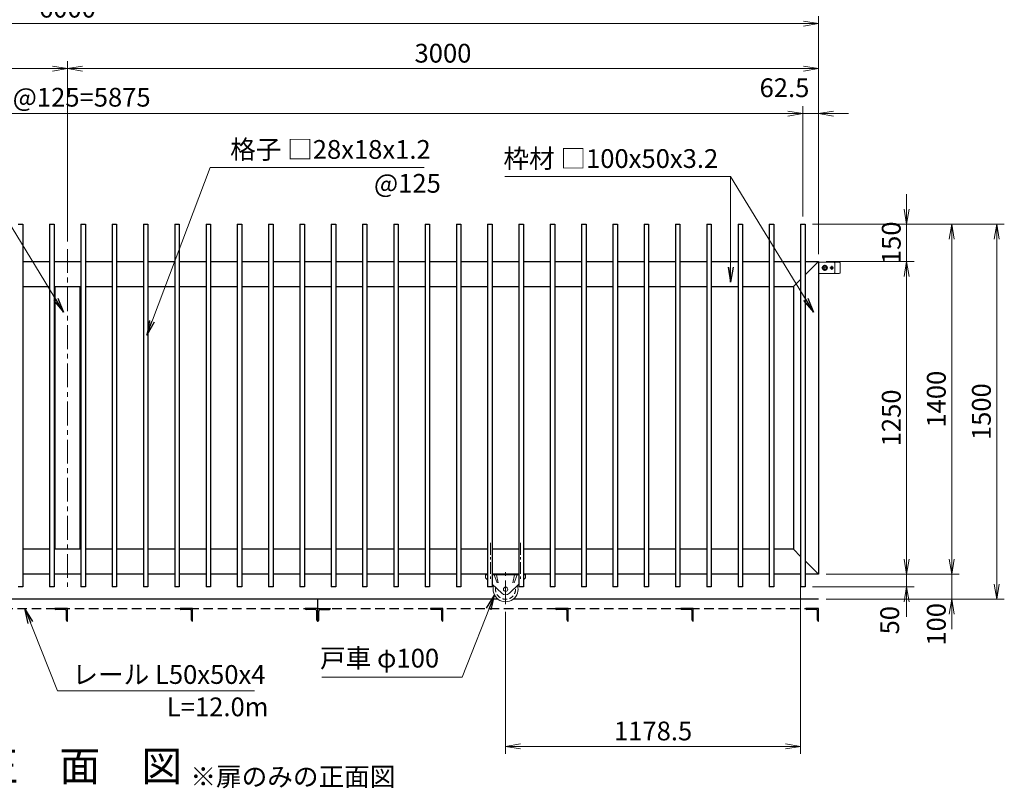
# Model space of a CAD drawing. Units: millimetres. Extents: x 0 to 12600, y 0 to 8910.
# Drawn here: x 3814 to 7746, y 2701 to 5774 of the extents above; entities that cross this region are included whole.
import ezdxf
from ezdxf.enums import TextEntityAlignment as Align

# ---------------------------------------------------------------- set-up
doc = ezdxf.new("R2010")
doc.units = ezdxf.units.MM
doc.header["$LTSCALE"] = 3
doc.header["$MEASUREMENT"] = 0
for name, pattern in [('CENTER', [50.8, 31.75, -6.35, 6.35, -6.35]), ('DASHED', [19.05, 12.7, -6.35]), ('DASHED2', [9.525, 6.35, -3.175])]:
    doc.linetypes.add(name, pattern=pattern)
doc.layers.get('Defpoints').update_dxf_attribs({"color": 8})
for name, color, linetype, lineweight in [('D-BMK', 2, 'CENTER', 13), ('D-STR-DIM', 7, 'Continuous', 13), ('D-STR-TXT', 7, 'Continuous', 13), ('D-STR3', 3, 'Continuous', 13)]:
    doc.layers.add(name, color=color, linetype=linetype, lineweight=lineweight)
for name, color, linetype in [('D-STR1', 1, 'Continuous'), ('D-STR4', 7, 'Continuous'), ('D-STR5', 4, 'Continuous'), ('D-TTL-TXT', 7, 'Continuous')]:
    doc.layers.add(name, color=color, linetype=linetype)
doc.styles.add('ゴシック', font='txt')
doc.dimstyles.new('STYLE-30', dxfattribs={"dimscale": 30, "dimtxt": 2.5, "dimasz": 2, "dimexe": 1, "dimexo": 1, "dimgap": 0.8, "dimtad": 1, "dimdsep": 46, "dimtxsty": 'ゴシック', "dimblk": 'OPEN', "dimcen": 1e-08, "dimclrd": 256, "dimclre": 256, "dimclrt": 256, "dimadec": 0, "dimazin": 2, "dimtfac": 1, "dimtmove": 2, "dimatfit": 3, "dimldrblk": 'OPEN', "dimfxl": 1, "dimtolj": 1, "dimtzin": 0, "dimlwd": -1, "dimlwe": -1, "dimarcsym": 0})

# ---------------------------------------------------------------- blocks, each defined once
blk = doc.blocks.new('_Open')
at = {"color": 0, "linetype": 'ByBlock', "lineweight": -2}
for p, q in [((-1, 0.167), (0, 0)), ((-1, -0.167), (0, 0)), ((0, 0), (-1, 0))]:
    blk.add_line(p, q, dxfattribs=at)
blk = doc.blocks.new('*D6')
at = {"layer": 'D-STR-DIM', "transparency": 16777216}
for p, q in [((1066.7, 4987), (1066.7, 5428.4)), ((6941.7, 4987), (6941.7, 5428.4)), ((1126.7, 5398.4), (6881.7, 5398.4))]:
    blk.add_line(p, q, dxfattribs=at)
at = {"layer": 'Defpoints', "color": 0, "transparency": 16777216}
for p in [(6941.7, 5398.4), (1066.7, 4957), (6941.7, 4957)]:
    blk.add_point(p, dxfattribs=at)
at = {"layer": 'D-STR-DIM', "transparency": 16777216, "xscale": 60, "yscale": 60, "zscale": 60, "rotation": 180}
blk.add_blockref('_Open', (1066.7, 5398.4), dxfattribs=at)
at = {"layer": 'D-STR-DIM', "transparency": 16777216, "xscale": 60, "yscale": 60, "zscale": 60}
blk.add_blockref('_Open', (6941.7, 5398.4), dxfattribs=at)
at = {"layer": 'D-STR-DIM', "transparency": 16777216, "insert": (4004.2, 5463.9), "char_height": 75, "attachment_point": 5, "style": 'ゴシック'}
blk.add_mtext('\\A1;47@125=5875', dxfattribs=at)
blk = doc.blocks.new('*D23')
at = {"layer": 'D-STR-DIM', "transparency": 16777216}
for p, q in [((1004.2, 4837), (1004.2, 5608.4)), ((4004.2, 4887), (4004.2, 5608.4)), ((1064.2, 5578.4), (3944.2, 5578.4))]:
    blk.add_line(p, q, dxfattribs=at)
at = {"layer": 'Defpoints', "color": 0, "transparency": 16777216}
for p in [(4004.2, 5578.4), (4004.2, 4857), (1004.2, 4807)]:
    blk.add_point(p, dxfattribs=at)
at = {"layer": 'D-STR-DIM', "transparency": 16777216, "xscale": 60, "yscale": 60, "zscale": 60, "rotation": 180}
blk.add_blockref('_Open', (1004.2, 5578.4), dxfattribs=at)
at = {"layer": 'D-STR-DIM', "transparency": 16777216, "xscale": 60, "yscale": 60, "zscale": 60}
blk.add_blockref('_Open', (4004.2, 5578.4), dxfattribs=at)
at = {"layer": 'D-STR-DIM', "transparency": 16777216, "insert": (2504.2, 5639.9), "char_height": 75, "attachment_point": 5, "style": 'ゴシック'}
blk.add_mtext('\\A1;3000', dxfattribs=at)
blk = doc.blocks.new('*D24')
at = {"layer": 'D-STR-DIM', "transparency": 16777216}
for p, q in [((1004.2, 4837), (1004.2, 5788.4)), ((7004.2, 4837), (7004.2, 5788.4)), ((1064.2, 5758.4), (6944.2, 5758.4))]:
    blk.add_line(p, q, dxfattribs=at)
at = {"layer": 'Defpoints', "color": 0, "transparency": 16777216}
for p in [(7004.2, 5758.4), (1004.2, 4807), (7004.2, 4807)]:
    blk.add_point(p, dxfattribs=at)
at = {"layer": 'D-STR-DIM', "transparency": 16777216, "xscale": 60, "yscale": 60, "zscale": 60, "rotation": 180}
blk.add_blockref('_Open', (1004.2, 5758.4), dxfattribs=at)
at = {"layer": 'D-STR-DIM', "transparency": 16777216, "xscale": 60, "yscale": 60, "zscale": 60}
blk.add_blockref('_Open', (7004.2, 5758.4), dxfattribs=at)
at = {"layer": 'D-STR-DIM', "transparency": 16777216, "insert": (4004.2, 5819.9), "char_height": 75, "attachment_point": 5, "style": 'ゴシック'}
blk.add_mtext('\\A1;6000', dxfattribs=at)
blk = doc.blocks.new('*D25')
at = {"layer": 'D-STR-DIM', "transparency": 16777216}
for p, q in [((4004.2, 4887), (4004.2, 5608.4)), ((7004.2, 4837), (7004.2, 5608.4)), ((4064.2, 5578.4), (6944.2, 5578.4))]:
    blk.add_line(p, q, dxfattribs=at)
at = {"layer": 'Defpoints', "color": 0, "transparency": 16777216}
for p in [(7004.2, 5578.4), (4004.2, 4857), (7004.2, 4807)]:
    blk.add_point(p, dxfattribs=at)
at = {"layer": 'D-STR-DIM', "transparency": 16777216, "xscale": 60, "yscale": 60, "zscale": 60, "rotation": 180}
blk.add_blockref('_Open', (4004.2, 5578.4), dxfattribs=at)
at = {"layer": 'D-STR-DIM', "transparency": 16777216, "xscale": 60, "yscale": 60, "zscale": 60}
blk.add_blockref('_Open', (7004.2, 5578.4), dxfattribs=at)
at = {"layer": 'D-STR-DIM', "transparency": 16777216, "insert": (5504.2, 5639.9), "char_height": 75, "attachment_point": 5, "style": 'ゴシック'}
blk.add_mtext('\\A1;3000', dxfattribs=at)
blk = doc.blocks.new('*D7')
at = {"layer": 'D-STR-DIM', "transparency": 16777216}
for p, q in [((7034.2, 4807), (7386.3, 4807)), ((7356.3, 3617), (7356.3, 4747)), ((7034.2, 3557), (7386.3, 3557))]:
    blk.add_line(p, q, dxfattribs=at)
at = {"layer": 'Defpoints', "color": 0, "transparency": 16777216}
for p in [(7004.2, 4807), (7356.3, 4807), (7004.2, 3557)]:
    blk.add_point(p, dxfattribs=at)
at = {"layer": 'D-STR-DIM', "transparency": 16777216, "xscale": 60, "yscale": 60, "zscale": 60}
for p, rotation in [((7356.3, 4807), 90), ((7356.3, 3557), 270)]:
    blk.add_blockref('_Open', p, dxfattribs=dict(at, rotation=rotation))
at = {"layer": 'D-STR-DIM', "transparency": 16777216, "insert": (7294.8, 4182), "char_height": 75, "attachment_point": 5, "rotation": 90, "style": 'ゴシック'}
blk.add_mtext('\\A1;1250', dxfattribs=at)
blk = doc.blocks.new('*D8')
at = {"layer": 'D-STR-DIM', "transparency": 16777216}
for p, q in [((7356.3, 3617), (7356.3, 3677)), ((7034.2, 3557), (7386.3, 3557)), ((7356.3, 3557), (7356.3, 3507)), ((6980.7, 3507), (7386.3, 3507)), ((7356.3, 3447), (7356.3, 3387))]:
    blk.add_line(p, q, dxfattribs=at)
at = {"layer": 'Defpoints', "color": 0, "transparency": 16777216}
for p in [(7004.2, 3557), (6950.7, 3507), (7356.3, 3507)]:
    blk.add_point(p, dxfattribs=at)
at = {"layer": 'D-STR-DIM', "transparency": 16777216, "xscale": 60, "yscale": 60, "zscale": 60}
for p, rotation in [((7356.3, 3557), 270), ((7356.3, 3507), 90)]:
    blk.add_blockref('_Open', p, dxfattribs=dict(at, rotation=rotation))
at = {"layer": 'D-STR-DIM', "transparency": 16777216, "insert": (7288.6, 3373.3), "char_height": 75, "attachment_point": 5, "rotation": 90, "style": 'ゴシック'}
blk.add_mtext('\\A1;50', dxfattribs=at)
blk = doc.blocks.new('*D9')
at = {"layer": 'D-STR-DIM', "transparency": 16777216}
for p, q in [((6980.7, 4957), (7566.3, 4957)), ((7536.3, 4897), (7536.3, 3617)), ((7034.2, 3557), (7566.3, 3557))]:
    blk.add_line(p, q, dxfattribs=at)
at = {"layer": 'Defpoints', "color": 0, "transparency": 16777216}
for p in [(6950.7, 4957), (7004.2, 3557), (7536.3, 3557)]:
    blk.add_point(p, dxfattribs=at)
at = {"layer": 'D-STR-DIM', "transparency": 16777216, "xscale": 60, "yscale": 60, "zscale": 60}
for p, rotation in [((7536.3, 4957), 90), ((7536.3, 3557), 270)]:
    blk.add_blockref('_Open', p, dxfattribs=dict(at, rotation=rotation))
at = {"layer": 'D-STR-DIM', "transparency": 16777216, "insert": (7474.8, 4257), "char_height": 75, "attachment_point": 5, "rotation": 90, "style": 'ゴシック'}
blk.add_mtext('\\A1;1400', dxfattribs=at)
blk = doc.blocks.new('*D46')
at = {"layer": 'D-STR-DIM', "transparency": 16777216}
for p, q in [((6932.7, 3598.5), (6932.7, 2839)), ((5754.2, 3407), (5754.2, 2839)), ((6872.7, 2869), (5814.2, 2869))]:
    blk.add_line(p, q, dxfattribs=at)
at = {"layer": 'Defpoints', "color": 0, "transparency": 16777216}
for p in [(6932.7, 3628.5), (5754.2, 3437), (5754.2, 2869)]:
    blk.add_point(p, dxfattribs=at)
at = {"layer": 'D-STR-DIM', "transparency": 16777216, "xscale": 60, "yscale": 60, "zscale": 60, "rotation": 180}
blk.add_blockref('_Open', (5754.2, 2869), dxfattribs=at)
at = {"layer": 'D-STR-DIM', "transparency": 16777216, "xscale": 60, "yscale": 60, "zscale": 60}
blk.add_blockref('_Open', (6932.7, 2869), dxfattribs=at)
at = {"layer": 'D-STR-DIM', "transparency": 16777216, "insert": (6343.5, 2930.5), "char_height": 75, "attachment_point": 5, "style": 'ゴシック'}
blk.add_mtext('\\A1;1178.5', dxfattribs=at)
blk = doc.blocks.new('*D55')
at = {"layer": 'D-STR-DIM', "transparency": 16777216}
for p, q in [((7356.3, 5017), (7356.3, 5077)), ((6980.7, 4957), (7386.3, 4957)), ((7356.3, 4807), (7356.3, 4957)), ((7034.2, 4807), (7386.3, 4807)), ((7356.3, 4747), (7356.3, 4687))]:
    blk.add_line(p, q, dxfattribs=at)
at = {"layer": 'Defpoints', "color": 0, "transparency": 16777216}
for p in [(6950.7, 4957), (7356.3, 4957), (7004.2, 4807)]:
    blk.add_point(p, dxfattribs=at)
at = {"layer": 'D-STR-DIM', "transparency": 16777216, "xscale": 60, "yscale": 60, "zscale": 60}
for p, rotation in [((7356.3, 4957), 270), ((7356.3, 4807), 90)]:
    blk.add_blockref('_Open', p, dxfattribs=dict(at, rotation=rotation))
at = {"layer": 'D-STR-DIM', "transparency": 16777216, "insert": (7294.8, 4882), "char_height": 75, "attachment_point": 5, "rotation": 90, "style": 'ゴシック'}
blk.add_mtext('\\A1;150', dxfattribs=at)
blk = doc.blocks.new('*D56')
at = {"layer": 'D-STR-DIM', "transparency": 16777216}
for p, q in [((7536.3, 3617), (7536.3, 3677)), ((7034.2, 3557), (7566.3, 3557)), ((7536.3, 3557), (7536.3, 3457)), ((7034.2, 3457), (7566.3, 3457)), ((7536.3, 3397), (7536.3, 3337))]:
    blk.add_line(p, q, dxfattribs=at)
at = {"layer": 'Defpoints', "color": 0, "transparency": 16777216}
for p in [(7004.2, 3557), (7004.2, 3457), (7536.3, 3457)]:
    blk.add_point(p, dxfattribs=at)
at = {"layer": 'D-STR-DIM', "transparency": 16777216, "xscale": 60, "yscale": 60, "zscale": 60}
for p, rotation in [((7536.3, 3557), 270), ((7536.3, 3457), 90)]:
    blk.add_blockref('_Open', p, dxfattribs=dict(at, rotation=rotation))
at = {"layer": 'D-STR-DIM', "transparency": 16777216, "insert": (7474.8, 3356.8), "char_height": 75, "attachment_point": 5, "rotation": 90, "style": 'ゴシック'}
blk.add_mtext('\\A1;100', dxfattribs=at)
blk = doc.blocks.new('*D57')
at = {"layer": 'D-STR-DIM', "transparency": 16777216}
for p, q in [((6980.7, 4957), (7746.3, 4957)), ((7716.3, 4897), (7716.3, 3517)), ((7034.2, 3457), (7746.3, 3457))]:
    blk.add_line(p, q, dxfattribs=at)
at = {"layer": 'Defpoints', "color": 0, "transparency": 16777216}
for p in [(6950.7, 4957), (7004.2, 3457), (7716.3, 3457)]:
    blk.add_point(p, dxfattribs=at)
at = {"layer": 'D-STR-DIM', "transparency": 16777216, "xscale": 60, "yscale": 60, "zscale": 60}
for p, rotation in [((7716.3, 4957), 90), ((7716.3, 3457), 270)]:
    blk.add_blockref('_Open', p, dxfattribs=dict(at, rotation=rotation))
at = {"layer": 'D-STR-DIM', "transparency": 16777216, "insert": (7654.8, 4207), "char_height": 75, "attachment_point": 5, "rotation": 90, "style": 'ゴシック'}
blk.add_mtext('\\A1;1500', dxfattribs=at)
blk = doc.blocks.new('*D67')
at = {"layer": 'D-STR-DIM', "transparency": 16777216}
for p, q in [((6941.7, 4987), (6941.7, 5428.4)), ((7004.2, 4837), (7004.2, 5428.4)), ((6881.7, 5398.4), (6821.7, 5398.4)), ((6941.7, 5398.4), (7004.2, 5398.4)), ((7064.2, 5398.4), (7124.2, 5398.4))]:
    blk.add_line(p, q, dxfattribs=at)
at = {"layer": 'Defpoints', "color": 0, "transparency": 16777216}
for p in [(7004.2, 5398.4), (6941.7, 4957), (7004.2, 4807)]:
    blk.add_point(p, dxfattribs=at)
at = {"layer": 'D-STR-DIM', "transparency": 16777216, "xscale": 60, "yscale": 60, "zscale": 60}
blk.add_blockref('_Open', (6941.7, 5398.4), dxfattribs=at)
at = {"layer": 'D-STR-DIM', "transparency": 16777216, "xscale": 60, "yscale": 60, "zscale": 60, "rotation": 180}
blk.add_blockref('_Open', (7004.2, 5398.4), dxfattribs=at)
at = {"layer": 'D-STR-DIM', "transparency": 16777216, "insert": (6868.2, 5501.9), "char_height": 75, "attachment_point": 5, "style": 'ゴシック'}
blk.add_mtext('\\A1;62.5', dxfattribs=at)

msp = doc.modelspace()

# ---------------------------------------------------------------- linework, layer by layer
at = {"layer": 'D-BMK'}
for p, q in [((4004.209, 4857.032), (4004.209, 3507.032)), ((7016.709, 4782.032), (7041.709, 4782.032)), ((7016.709, 4782.032), (7041.709, 4782.032)), ((7029.209, 4769.532), (7029.209, 4794.532)), ((7029.209, 4769.532), (7029.209, 4794.532)), ((7049.709, 4782.032), (7064.709, 4782.032)), ((7049.709, 4782.032), (7064.709, 4782.032)), ((7057.209, 4774.532), (7057.209, 4789.532)), ((7057.209, 4774.532), (7057.209, 4789.532)), ((5754.209, 3437.032), (5754.209, 3565.032))]:
    msp.add_line(p, q, dxfattribs=at)
at = {"layer": 'D-BMK', "ltscale": 0.5}
for p, q in [((5694.208, 3682.032), (5694.208, 3532.032)), ((5814.208, 3682.032), (5814.208, 3532.032))]:
    msp.add_line(p, q, dxfattribs=at)
at = {"layer": 'D-STR1'}
for p, q in [((3807.709, 4957.032), (3825.709, 4957.032)), ((3825.709, 4957.032), (3825.709, 3507.032)), ((3932.709, 4957.032), (3950.709, 4957.032)), ((3932.709, 4957.032), (3932.709, 3507.032)), ((3950.709, 4957.032), (3950.709, 3507.032)), ((4057.709, 4957.032), (4075.709, 4957.032)), ((4057.709, 4957.032), (4057.709, 3507.032)), ((4075.709, 4957.032), (4075.709, 3507.032)), ((4182.709, 4957.032), (4200.709, 4957.032)), ((4182.709, 4957.032), (4182.709, 3507.032)), ((4200.709, 4957.032), (4200.709, 3507.032)), ((4307.709, 4957.032), (4325.709, 4957.032)), ((4307.709, 4957.032), (4307.709, 3507.032)), ((4325.709, 4957.032), (4325.709, 3507.032)), ((4432.709, 4957.032), (4450.709, 4957.032)), ((4432.709, 4957.032), (4432.709, 3507.032)), ((4450.709, 4957.032), (4450.709, 3507.032)), ((4557.709, 4957.032), (4575.709, 4957.032)), ((4557.709, 4957.032), (4557.709, 3507.032)), ((4575.709, 4957.032), (4575.709, 3507.032)), ((4682.709, 4957.032), (4700.709, 4957.032)), ((4682.709, 4957.032), (4682.709, 3507.032)), ((4700.709, 4957.032), (4700.709, 3507.032)), ((4807.709, 4957.032), (4825.709, 4957.032)), ((4807.709, 4957.032), (4807.709, 3507.032)), ((4825.709, 4957.032), (4825.709, 3507.032)), ((4932.709, 4957.032), (4950.709, 4957.032)), ((4932.709, 4957.032), (4932.709, 3507.032)), ((4950.709, 4957.032), (4950.709, 3507.032)), ((5057.709, 4957.032), (5075.709, 4957.032)), ((5057.709, 4957.032), (5057.709, 3507.032)), ((5075.709, 4957.032), (5075.709, 3507.032)), ((5182.709, 4957.032), (5200.709, 4957.032)), ((5182.709, 4957.032), (5182.709, 3507.032)), ((5200.709, 4957.032), (5200.709, 3507.032)), ((5307.709, 4957.032), (5325.709, 4957.032)), ((5307.709, 4957.032), (5307.709, 3507.032)), ((5325.709, 4957.032), (5325.709, 3507.032)), ((5432.709, 4957.032), (5450.709, 4957.032)), ((5432.709, 4957.032), (5432.709, 3507.032)), ((5450.709, 4957.032), (5450.709, 3507.032)), ((5557.709, 4957.032), (5575.709, 4957.032)), ((5557.709, 4957.032), (5557.709, 3507.032)), ((5575.709, 4957.032), (5575.709, 3507.032)), ((5682.709, 4957.032), (5700.709, 4957.032)), ((5682.709, 4957.032), (5682.709, 3507.032)), ((5700.709, 4957.032), (5700.709, 3507.032)), ((5807.709, 4957.032), (5825.709, 4957.032)), ((5807.709, 4957.032), (5807.709, 3507.032)), ((5825.709, 4957.032), (5825.709, 3507.032)), ((5932.709, 4957.032), (5950.709, 4957.032)), ((5932.709, 4957.032), (5932.709, 3507.032)), ((5950.709, 4957.032), (5950.709, 3507.032)), ((6057.709, 4957.032), (6075.709, 4957.032)), ((6057.709, 4957.032), (6057.709, 3507.032)), ((6075.709, 4957.032), (6075.709, 3507.032)), ((6182.709, 4957.032), (6200.709, 4957.032)), ((6182.709, 4957.032), (6182.709, 3507.032)), ((6200.709, 4957.032), (6200.709, 3507.032)), ((6307.709, 4957.032), (6325.709, 4957.032)), ((6307.709, 4957.032), (6307.709, 3507.032)), ((6325.709, 4957.032), (6325.709, 3507.032)), ((6432.709, 4957.032), (6450.709, 4957.032)), ((6432.709, 4957.032), (6432.709, 3507.032)), ((6450.709, 4957.032), (6450.709, 3507.032)), ((6557.709, 4957.032), (6575.709, 4957.032)), ((6557.709, 4957.032), (6557.709, 3507.032)), ((6575.709, 4957.032), (6575.709, 3507.032)), ((6682.709, 4957.032), (6700.709, 4957.032)), ((6682.709, 4957.032), (6682.709, 3507.032)), ((6700.709, 4957.032), (6700.709, 3507.032)), ((6807.709, 4957.032), (6825.709, 4957.032)), ((6807.709, 4957.032), (6807.709, 3507.032)), ((6825.709, 4957.032), (6825.709, 3507.032)), ((6932.709, 4957.032), (6950.709, 4957.032)), ((6932.709, 4957.032), (6932.709, 3507.032)), ((6950.709, 4957.032), (6950.709, 3507.032)), ((3825.709, 4807.032), (3932.709, 4807.032)), ((3950.709, 4807.032), (4057.709, 4807.032)), ((4075.709, 4807.032), (4182.709, 4807.032)), ((4200.709, 4807.032), (4307.709, 4807.032)), ((4325.709, 4807.032), (4432.709, 4807.032)), ((4450.709, 4807.032), (4557.709, 4807.032)), ((4575.709, 4807.032), (4682.709, 4807.032)), ((4700.709, 4807.032), (4807.709, 4807.032)), ((4825.709, 4807.032), (4932.709, 4807.032)), ((4950.709, 4807.032), (5057.709, 4807.032)), ((5075.709, 4807.032), (5182.709, 4807.032)), ((5200.709, 4807.032), (5307.709, 4807.032)), ((5325.709, 4807.032), (5432.709, 4807.032)), ((5450.709, 4807.032), (5557.709, 4807.032)), ((5575.709, 4807.032), (5682.709, 4807.032)), ((5700.709, 4807.032), (5807.709, 4807.032)), ((5825.709, 4807.032), (5932.709, 4807.032)), ((5950.709, 4807.032), (6057.709, 4807.032)), ((6075.709, 4807.032), (6182.709, 4807.032)), ((6200.709, 4807.032), (6307.709, 4807.032)), ((6325.709, 4807.032), (6432.709, 4807.032)), ((6450.709, 4807.032), (6557.709, 4807.032)), ((6575.709, 4807.032), (6682.709, 4807.032)), ((6700.709, 4807.032), (6807.709, 4807.032)), ((6825.709, 4807.032), (6932.709, 4807.032)), ((6950.709, 4807.032), (7004.209, 4807.032)), ((6950.709, 4753.532), (7004.209, 4807.032)), ((7004.209, 4807.032), (7004.209, 3557.032)), ((6904.209, 4707.032), (6932.709, 4735.532)), ((3825.709, 4707.032), (3932.709, 4707.032)), ((3950.709, 4707.032), (4057.709, 4707.032)), ((3954.209, 4707.032), (3954.209, 3657.032)), ((4054.209, 4707.032), (4054.209, 3657.032)), ((4075.709, 4707.032), (4182.709, 4707.032)), ((4200.709, 4707.032), (4307.709, 4707.032)), ((4325.709, 4707.032), (4432.709, 4707.032)), ((4450.709, 4707.032), (4557.709, 4707.032)), ((4575.709, 4707.032), (4682.709, 4707.032)), ((4700.709, 4707.032), (4807.709, 4707.032)), ((4825.709, 4707.032), (4932.709, 4707.032)), ((4950.709, 4707.032), (5057.709, 4707.032)), ((5075.709, 4707.032), (5182.709, 4707.032)), ((5200.709, 4707.032), (5307.709, 4707.032)), ((5325.709, 4707.032), (5432.709, 4707.032)), ((5450.709, 4707.032), (5557.709, 4707.032)), ((5575.709, 4707.032), (5682.709, 4707.032)), ((5700.709, 4707.032), (5807.709, 4707.032)), ((5825.709, 4707.032), (5932.709, 4707.032)), ((5950.709, 4707.032), (6057.709, 4707.032)), ((6075.709, 4707.032), (6182.709, 4707.032)), ((6200.709, 4707.032), (6307.709, 4707.032)), ((6325.709, 4707.032), (6432.709, 4707.032)), ((6450.709, 4707.032), (6557.709, 4707.032)), ((6575.709, 4707.032), (6682.709, 4707.032)), ((6700.709, 4707.032), (6807.709, 4707.032)), ((6825.709, 4707.032), (6904.209, 4707.032)), ((6904.209, 4707.032), (6904.209, 3657.032)), ((3932.709, 3657.032), (3825.709, 3657.032)), ((4057.709, 3657.032), (3950.709, 3657.032)), ((4182.709, 3657.032), (4075.709, 3657.032)), ((4307.709, 3657.032), (4200.709, 3657.032)), ((4432.709, 3657.032), (4325.709, 3657.032)), ((4557.709, 3657.032), (4450.709, 3657.032)), ((4682.709, 3657.032), (4575.709, 3657.032)), ((4807.709, 3657.032), (4700.709, 3657.032)), ((4932.709, 3657.032), (4825.709, 3657.032)), ((5057.709, 3657.032), (4950.709, 3657.032)), ((5182.709, 3657.032), (5075.709, 3657.032)), ((5307.709, 3657.032), (5200.709, 3657.032)), ((5432.709, 3657.032), (5325.709, 3657.032)), ((5557.709, 3657.032), (5450.709, 3657.032)), ((5682.709, 3657.032), (5575.709, 3657.032)), ((5807.709, 3657.032), (5700.709, 3657.032)), ((5932.709, 3657.032), (5825.709, 3657.032)), ((6057.709, 3657.032), (5950.709, 3657.032)), ((6182.709, 3657.032), (6075.709, 3657.032)), ((6307.709, 3657.032), (6200.709, 3657.032)), ((6432.709, 3657.032), (6325.709, 3657.032)), ((6557.709, 3657.032), (6450.709, 3657.032)), ((6682.709, 3657.032), (6575.709, 3657.032)), ((6807.709, 3657.032), (6700.709, 3657.032)), ((6904.209, 3657.032), (6825.709, 3657.032)), ((6904.209, 3657.032), (6932.709, 3628.532)), ((6950.709, 3610.532), (7004.209, 3557.032)), ((3932.709, 3557.032), (3825.709, 3557.032)), ((4057.709, 3557.032), (3950.709, 3557.032)), ((4182.709, 3557.032), (4075.709, 3557.032)), ((4307.709, 3557.032), (4200.709, 3557.032)), ((4432.709, 3557.032), (4325.709, 3557.032)), ((4557.709, 3557.032), (4450.709, 3557.032)), ((4682.709, 3557.032), (4575.709, 3557.032)), ((4807.709, 3557.032), (4700.709, 3557.032)), ((4932.709, 3557.032), (4825.709, 3557.032)), ((5057.709, 3557.032), (4950.709, 3557.032)), ((5182.709, 3557.032), (5075.709, 3557.032)), ((5307.709, 3557.032), (5200.709, 3557.032)), ((5432.709, 3557.032), (5325.709, 3557.032)), ((5557.709, 3557.032), (5450.709, 3557.032)), ((5682.709, 3557.032), (5575.709, 3557.032)), ((5807.709, 3557.032), (5700.709, 3557.032)), ((5932.709, 3557.032), (5825.709, 3557.032)), ((6057.709, 3557.032), (5950.709, 3557.032)), ((6182.709, 3557.032), (6075.709, 3557.032)), ((6307.709, 3557.032), (6200.709, 3557.032)), ((6432.709, 3557.032), (6325.709, 3557.032)), ((6557.709, 3557.032), (6450.709, 3557.032)), ((6682.709, 3557.032), (6575.709, 3557.032)), ((6807.709, 3557.032), (6700.709, 3557.032)), ((6932.709, 3557.032), (6825.709, 3557.032)), ((7004.209, 3557.032), (6950.709, 3557.032)), ((3825.709, 3507.032), (3807.709, 3507.032)), ((3950.709, 3507.032), (3932.709, 3507.032)), ((4075.709, 3507.032), (4057.709, 3507.032)), ((4200.709, 3507.032), (4182.709, 3507.032)), ((4325.709, 3507.032), (4307.709, 3507.032)), ((4450.709, 3507.032), (4432.709, 3507.032)), ((4575.709, 3507.032), (4557.709, 3507.032)), ((4700.709, 3507.032), (4682.709, 3507.032)), ((4825.709, 3507.032), (4807.709, 3507.032)), ((4950.709, 3507.032), (4932.709, 3507.032)), ((5075.709, 3507.032), (5057.709, 3507.032)), ((5200.709, 3507.032), (5182.709, 3507.032)), ((5325.709, 3507.032), (5307.709, 3507.032)), ((5450.709, 3507.032), (5432.709, 3507.032)), ((5575.709, 3507.032), (5557.709, 3507.032)), ((5700.709, 3507.032), (5682.709, 3507.032)), ((5825.709, 3507.032), (5807.709, 3507.032)), ((5950.709, 3507.032), (5932.709, 3507.032)), ((6075.709, 3507.032), (6057.709, 3507.032)), ((6200.709, 3507.032), (6182.709, 3507.032)), ((6325.709, 3507.032), (6307.709, 3507.032)), ((6450.709, 3507.032), (6432.709, 3507.032)), ((6575.709, 3507.032), (6557.709, 3507.032)), ((6700.709, 3507.032), (6682.709, 3507.032)), ((6825.709, 3507.032), (6807.709, 3507.032)), ((6950.709, 3507.032), (6932.709, 3507.032))]:
    msp.add_line(p, q, dxfattribs=at)
at = {"layer": 'D-STR3'}
for p, q in [((7004.209, 4759.532), (7004.209, 4804.532)), ((7004.209, 4804.532), (7087.209, 4804.532)), ((7018.209, 4804.532), (7087.209, 4804.532)), ((7069.209, 4762.532), (7069.209, 4801.532)), ((7090.209, 4801.532), (7090.209, 4762.532)), ((7004.209, 4759.532), (7087.209, 4759.532)), ((7018.209, 4759.532), (7087.209, 4759.532)), ((5674.209, 3555.032), (5674.209, 3543.032)), ((5674.209, 3543.032), (5682.709, 3534.912)), ((5708.209, 3555.032), (5720.209, 3523.032)), ((5718.209, 3555.032), (5725.209, 3523.032)), ((5790.209, 3555.032), (5783.209, 3523.032)), ((5800.209, 3555.032), (5788.209, 3523.032)), ((5834.209, 3543.032), (5825.709, 3534.912)), ((5834.209, 3555.032), (5834.209, 3543.032)), ((5700.709, 3517.716), (5739.012, 3481.125)), ((5807.709, 3517.716), (5769.406, 3481.125))]:
    msp.add_line(p, q, dxfattribs=at)
at = {"layer": 'D-STR3', "color": 4}
for p, q in [((5682.709, 3557.032), (5674.209, 3557.032)), ((5674.209, 3557.032), (5674.209, 3555.032)), ((5682.709, 3555.032), (5674.209, 3555.032)), ((5807.709, 3557.032), (5700.709, 3557.032)), ((5807.709, 3555.032), (5700.709, 3555.032)), ((5834.209, 3557.032), (5825.709, 3557.032)), ((5834.209, 3555.032), (5825.709, 3555.032)), ((5834.209, 3557.032), (5834.209, 3555.032))]:
    msp.add_line(p, q, dxfattribs=at)
at = {"layer": 'D-STR3'}
for centre, radius in [((7029.209, 4782.032), 10), ((7029.209, 4782.032), 8), ((7057.209, 4782.032), 5), ((7057.209, 4782.032), 5), ((5754.209, 3497.032), 8.5)]:
    msp.add_circle(centre, radius, dxfattribs=at)
for centre, radius, start, end in [((7066.209, 4801.532), 3, 0, 90), ((7087.209, 4801.532), 3, 0, 90), ((7066.209, 4762.532), 3, 270, 0), ((7087.209, 4762.532), 3, 270, 0), ((5754.209, 3497.032), 50, 162.412898, 17.587102), ((5754.209, 3497.032), 22, 226.309017, 313.690983)]:
    msp.add_arc(centre, radius, start, end, dxfattribs=at)
at = {"layer": 'D-STR3', "linetype": 'DASHED2'}
msp.add_arc((5754.209, 3497.032), 40, 169.67603, 10.32397, dxfattribs=at)
at = {"layer": 'D-STR4'}
for p, q in [((5724.209, 3457.032), (2284.209, 3457.032)), ((7004.209, 3457.032), (5784.209, 3457.032))]:
    msp.add_line(p, q, dxfattribs=at)
at = {"layer": 'D-STR5', "linetype": 'DASHED'}
for p, q in [((5004.209, 3420.091), (5004.209, 3457.032)), ((1004.209, 3420.091), (7004.209, 3420.091))]:
    msp.add_line(p, q, dxfattribs=at)
at = {"layer": 'D-STR5'}
for p, q in [((3954.209, 3420.091), (3954.209, 3419.091)), ((4004.209, 3420.091), (3954.209, 3420.091)), ((3993.709, 3416.091), (3957.209, 3416.091)), ((4000.209, 3373.091), (4000.209, 3409.591)), ((4004.209, 3370.091), (4004.209, 3420.091)), ((4454.209, 3420.091), (4454.209, 3419.091)), ((4504.209, 3420.091), (4454.209, 3420.091)), ((4493.709, 3416.091), (4457.209, 3416.091)), ((4500.209, 3373.091), (4500.209, 3409.591)), ((4504.209, 3370.091), (4504.209, 3420.091)), ((4954.209, 3420.091), (4954.209, 3419.091)), ((5004.209, 3420.091), (4954.209, 3420.091)), ((4993.709, 3416.091), (4957.209, 3416.091)), ((5000.209, 3373.091), (5000.209, 3409.591)), ((5004.209, 3370.091), (5004.209, 3420.091)), ((5004.209, 3420.091), (5054.209, 3420.091)), ((5004.209, 3370.091), (5004.209, 3420.091)), ((5008.209, 3373.091), (5008.209, 3409.591)), ((5014.709, 3416.091), (5051.209, 3416.091)), ((5054.209, 3420.091), (5054.209, 3419.091)), ((5454.209, 3420.091), (5454.209, 3419.091)), ((5504.209, 3420.091), (5454.209, 3420.091)), ((5493.709, 3416.091), (5457.209, 3416.091)), ((5500.209, 3373.091), (5500.209, 3409.591)), ((5504.209, 3370.091), (5504.209, 3420.091)), ((5954.209, 3420.091), (5954.209, 3419.091)), ((6004.209, 3420.091), (5954.209, 3420.091)), ((5993.709, 3416.091), (5957.209, 3416.091)), ((6000.209, 3373.091), (6000.209, 3409.591)), ((6004.209, 3370.091), (6004.209, 3420.091)), ((6454.209, 3420.091), (6454.209, 3419.091)), ((6504.209, 3420.091), (6454.209, 3420.091)), ((6493.709, 3416.091), (6457.209, 3416.091)), ((6500.209, 3373.091), (6500.209, 3409.591)), ((6504.209, 3370.091), (6504.209, 3420.091)), ((6954.209, 3420.091), (6954.209, 3419.091)), ((7004.209, 3420.091), (6954.209, 3420.091)), ((6993.709, 3416.091), (6957.209, 3416.091)), ((7000.209, 3373.091), (7000.209, 3409.591)), ((7004.209, 3370.091), (7004.209, 3420.091)), ((4003.209, 3370.091), (4004.209, 3370.091)), ((4503.209, 3370.091), (4504.209, 3370.091)), ((5003.209, 3370.091), (5004.209, 3370.091)), ((5005.209, 3370.091), (5004.209, 3370.091)), ((5503.209, 3370.091), (5504.209, 3370.091)), ((6003.209, 3370.091), (6004.209, 3370.091)), ((6503.209, 3370.091), (6504.209, 3370.091)), ((7003.209, 3370.091), (7004.209, 3370.091))]:
    msp.add_line(p, q, dxfattribs=at)
for centre, radius, start, end in [((3957.209, 3419.091), 3, 180, 270), ((3993.709, 3409.591), 6.5, 0, 90), ((4457.209, 3419.091), 3, 180, 270), ((4493.709, 3409.591), 6.5, 0, 90), ((4957.209, 3419.091), 3, 180, 270), ((4993.709, 3409.591), 6.5, 0, 90), ((5014.709, 3409.591), 6.5, 90, 180), ((5051.209, 3419.091), 3, 270, 0), ((5457.209, 3419.091), 3, 180, 270), ((5493.709, 3409.591), 6.5, 0, 90), ((5957.209, 3419.091), 3, 180, 270), ((5993.709, 3409.591), 6.5, 0, 90), ((6457.209, 3419.091), 3, 180, 270), ((6493.709, 3409.591), 6.5, 0, 90), ((6957.209, 3419.091), 3, 180, 270), ((6993.709, 3409.591), 6.5, 0, 90), ((4003.209, 3373.091), 3, 180, 270), ((4503.209, 3373.091), 3, 180, 270), ((5003.209, 3373.091), 3, 180, 270), ((5005.209, 3373.091), 3, 270, 0), ((5503.209, 3373.091), 3, 180, 270), ((6003.209, 3373.091), 3, 180, 270), ((6503.209, 3373.091), 3, 180, 270), ((7003.209, 3373.091), 3, 180, 270)]:
    msp.add_arc(centre, radius, start, end, dxfattribs=at)

# ---------------------------------------------------------------- texts
at = {"layer": 'D-STR-TXT', "style": 'ゴシック'}
for s, p in [('格子 □28x18x1.2', (4654.227, 5217.755)), ('枠材 □100x50x3.2', (5745.798, 5181.28)), ('@125', (5228.487, 5082.192)), ('戸車 φ100', (5013.161, 3184.125)), ('レール L50x50x4', (4023.983, 3118.731)), ('L=12.0m', (4401.278, 2989.45))]:
    msp.add_text(s, height=75, dxfattribs=at).set_placement(p)
at = {"layer": 'D-TTL-TXT', "style": 'ゴシック'}
for s, height, p in [('正\u3000面\u3000図', 120, (4053.714, 2774.28)), ('※扉のみの正面図', 75, (4904.733, 2738.286))]:
    msp.add_text(s, height=height, dxfattribs=at).set_placement(p, align=Align.MIDDLE)

# ---------------------------------------------------------------- dimensions: what is measured, and where the dimension line sits
at = {"layer": 'D-STR-DIM'}
for base, p1, p2, picture, middle in [((7004.209, 5758.403), (1004.209, 4807.032), (7004.209, 4807.032), '*D24', (4004.209, 5819.903)), ((4004.209, 5578.403), (1004.209, 4807.032), (4004.209, 4857.032), '*D23', (2504.209, 5639.903)), ((7004.209, 5578.403), (4004.209, 4857.032), (7004.209, 4807.032), '*D25', (5504.209, 5639.903)), ((5754.209, 2868.986), (6932.709, 3628.532), (5754.209, 3437.032), '*D46', (6343.459, 2930.486))]:
    dim = msp.add_linear_dim(base=base, p1=p1, p2=p2, dimstyle='STYLE-30', dxfattribs=at)
    dim.commit()
    dim.dimension.update_dxf_attribs({"geometry": picture, "text_midpoint": middle})
for base, p1, p2, angle, picture, middle in [((7004.209, 5398.403), (6941.709, 4957.032), (7004.209, 4807.032), 180, '*D67', (6868.172, 5501.903)), ((7356.324, 4957.032), (7004.209, 4807.032), (6950.709, 4957.032), 90, '*D55', (7294.82, 4882.032)), ((7356.324, 3507.032), (7004.209, 3557.032), (6950.709, 3507.032), 90, '*D8', (7288.639, 3373.345)), ((7536.324, 3457.032), (7004.209, 3557.032), (7004.209, 3457.032), 90, '*D56', (7474.82, 3356.763))]:
    dim = msp.add_linear_dim(base=base, p1=p1, p2=p2, angle=angle, dimstyle='STYLE-30', dxfattribs=at)
    dim.commit()
    dim.dimension.update_dxf_attribs({"geometry": picture, "text_midpoint": middle, "dimtype": 160})
dim = msp.add_linear_dim(base=(6941.709, 5398.403), p1=(1066.709, 4957.032), p2=(6941.709, 4957.032), text='47@125=<>', dimstyle='STYLE-30', dxfattribs=at)
dim.commit()
dim.dimension.update_dxf_attribs({"geometry": '*D6', "text_midpoint": (4004.209, 5463.901)})
for base, p1, p2, picture, middle in [((7536.324, 3557.032), (6950.709, 4957.032), (7004.209, 3557.032), '*D9', (7474.824, 4257.032)), ((7716.324, 3457.032), (6950.709, 4957.032), (7004.209, 3457.032), '*D57', (7654.824, 4207.032)), ((7356.324, 4807.032), (7004.209, 3557.032), (7004.209, 4807.032), '*D7', (7294.824, 4182.032))]:
    dim = msp.add_linear_dim(base=base, p1=p1, p2=p2, angle=90, dimstyle='STYLE-30', dxfattribs=at)
    dim.commit()
    dim.dimension.update_dxf_attribs({"geometry": picture, "text_midpoint": middle})

# ---------------------------------------------------------------- leaders
at = {"layer": 'D-STR-TXT'}
for points in [[(4320.709, 4512.234), (4574.034, 5183.286), (5428.593, 5183.286)], [(3989.131, 4604.874), (3657.386, 5146.62), (2754.858, 5146.62)], [(6984.64, 4604.874), (6652.894, 5146.62), (5751.128, 5146.62)], [(6652.894, 4725.135), (6652.894, 5146.62)], [(5709.916, 3473.833), (5580.664, 3146.039), (5020.776, 3146.039)], [(3834.024, 3420.091), (3963.967, 3090.544), (4751.521, 3090.544)]]:
    msp.add_leader(points, dimstyle='STYLE-30', override={"dimgap": 0.8, "dimtad": 1}, dxfattribs=at)

doc.saveas('drawing.dxf')
